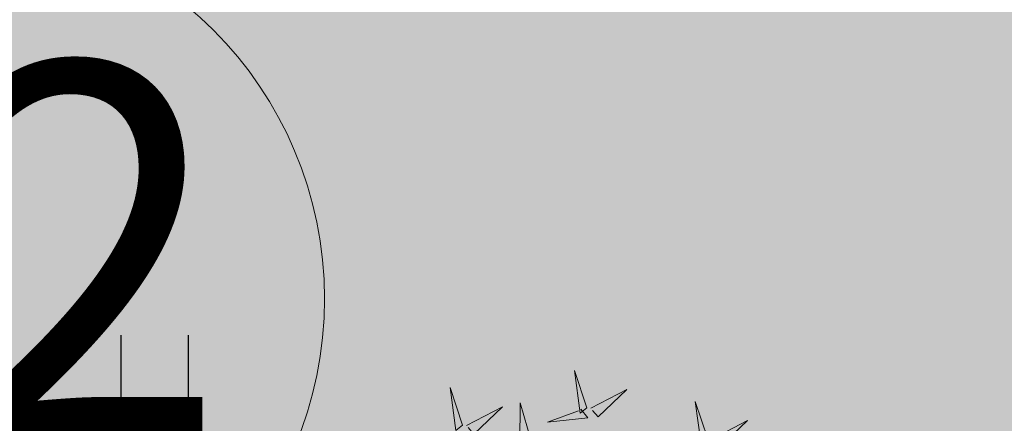
# Model space of a CAD drawing. Units: metres. Extents: x 547152 to 548626, y 6583368 to 6584220.
# Drawn here: x 547459 to 547466, y 6583730 to 6583733 of the extents above; entities that cross this region are included whole.
import ezdxf
from ezdxf.enums import TextEntityAlignment as Align

# ---------------------------------------------------------------- set-up
doc = ezdxf.new("R2010")
doc.units = ezdxf.units.M
for name, color, linetype in [('+PUUD', 86, 'Continuous'), ('HALJASTUS', 64, 'Continuous'), ('OPT-plan.haljastus', 7, 'Continuous')]:
    doc.layers.add(name, color=color, linetype=linetype)
doc.layers.add('0000', color=7, linetype='Continuous', lineweight=0, true_color=0xd6e2c6)
for name, color, linetype, lineweight in [('¤number', 250, 'Continuous', 0), ('¤numbrid', 250, 'Continuous', 0), ('¤tabelid', 250, 'Continuous', 0)]:
    doc.layers.add(name, color=color, linetype=linetype, lineweight=lineweight)
doc.styles.add('arial', font='arial.ttf', dxfattribs={"height": 7.2})

# ---------------------------------------------------------------- blocks, each defined once
blk = doc.blocks.new('HEIN')
at = {"color": 0, "linetype": 'Continuous'}
for p, q in [((-0.455, 0.761), (-0.455, -0.761)), ((0.455, 0.761), (0.455, -0.761))]:
    blk.add_line(p, q, dxfattribs=at)
blk = doc.blocks.new('number')
at = {"layer": '0000', "true_color": 0xe6e6e6}
h = blk.add_hatch(color=254, dxfattribs=at)
edge = h.paths.add_edge_path()
edge.add_arc((0, 0), 5.076, 0, 360)
at = {"layer": '¤numbrid', "true_color": 0xcccccc}
h = blk.add_hatch(color=254, dxfattribs=at)
edge = h.paths.add_edge_path()
edge.add_arc((0, 0), 5.076, 0, 360)
at = {"layer": '¤number'}
blk.add_circle((0, 0), 5.076, dxfattribs=at)
at = {"layer": '¤number', "style": 'arial'}
blk.add_attdef('NUMBER', text='', height=7, dxfattribs=at).set_placement((0, 0), align=Align.MIDDLE)
blk = doc.blocks.new('dsfsdf')
at = {"layer": '+PUUD', "lineweight": 13}
for points in [[(545104.9069, 6584747.1163), (545104.8576, 6584747.2639), (545104.8811, 6584747.095), (545104.9069, 6584747.1163)], [(545104.4155, 6584747.0481), (545104.3661, 6584747.1957), (545104.3896, 6584747.0268), (545104.4155, 6584747.0481)], [(545104.9227, 6584747.1148), (545105.0646, 6584747.1883), (545104.9511, 6584747.0803), (545104.9298, 6584747.1061)], [(545104.4312, 6584747.0466), (545104.5731, 6584747.1201), (545104.4596, 6584747.0121), (545104.4383, 6584747.038)], [(545104.6425, 6584746.9765), (545104.6432, 6584747.1364), (545104.6863, 6584746.9857), (545104.6535, 6584746.9788)], [(545104.8826, 6584747.1107), (545104.9111, 6584747.0762), (545104.7508, 6584747.06), (545104.874, 6584747.1036)], [(545105.3848, 6584746.9936), (545105.3354, 6584747.1412), (545105.359, 6584746.9723), (545105.3848, 6584746.9936)], [(545105.4005, 6584746.992), (545105.5424, 6584747.0656), (545105.429, 6584746.9575), (545105.4076, 6584746.9834)]]:
    blk.add_lwpolyline(points, dxfattribs=at)
blk = doc.blocks.new('*U736')
at = {"layer": 'OPT-plan.haljastus', "lineweight": 9, "xscale": 1.711466473238662, "yscale": 1.711466473238662, "zscale": 1.711466473238662, "rotation": 214.6881662928546}
blk.add_blockref('dsfsdf', (-5646511.0225, 9797474.8415), dxfattribs=at)
blk = doc.blocks.new('*U737')
at = {"layer": 'OPT-plan.haljastus', "color": 0, "linetype": 'ByBlock', "lineweight": -2, "transparency": 16777216, "rotation": 145.3118337071454}
blk.add_blockref('*U736', (547455.5215, 6583723.9503), dxfattribs=at)

msp = doc.modelspace()

# ---------------------------------------------------------------- hatches: boundary and pattern name
at = {"layer": 'OPT-plan.haljastus', "ltscale": 0.2, "true_color": 0xafd9aa, "transparency": 33554687}
h = msp.add_hatch(color=9, dxfattribs=at)
h.dxf.hatch_style = 1
h.paths.add_polyline_path([(547448.3126, 6583747.0683), (547432.15, 6583733.94), (547550.9351, 6583651.5206), (547564.5431, 6583666.4216)])

# ---------------------------------------------------------------- block references
at = {"layer": 'HALJASTUS', "xscale": 0.5, "yscale": 0.5, "zscale": 0.5}
msp.add_blockref('HEIN', (547459.799, 6583730.317), dxfattribs=at)
at = {"layer": 'OPT-plan.haljastus', "color": 3}
msp.add_blockref('*U737', (7.284, 3.9197), dxfattribs=at)
at = {"layer": '¤tabelid'}
ref = msp.add_blockref('number', (547458.3804, 6583730.9444), dxfattribs=dict(at, xscale=0.5061556509159674, yscale=0.5061556509159674, zscale=0.5061556509159674))
ref.add_attrib('NUMBER', '32', dxfattribs={"layer": '¤numbrid', "height": 2.53078, "style": 'arial'}).set_placement((547458.3804, 6583730.9444), align=Align.MIDDLE)

doc.saveas('drawing.dxf')
